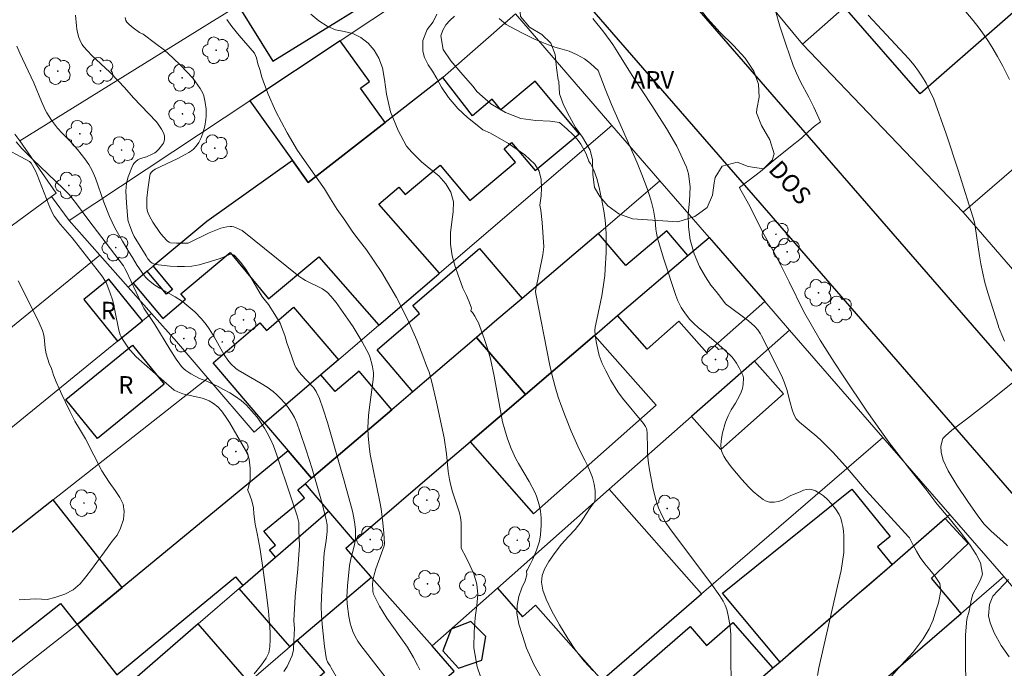
# Model space of a CAD drawing. Units: metres. Extents: x 285033 to 285549, y 1676008 to 1676573.
# Drawn here: x 285207 to 285291, y 1676248 to 1676304 of the extents above; entities that cross this region are included whole.
import ezdxf
from ezdxf.enums import TextEntityAlignment as Align

# ---------------------------------------------------------------- set-up
doc = ezdxf.new("R2010")
doc.units = ezdxf.units.M
doc.header["$MEASUREMENT"] = 0
for name, color, linetype, lineweight, true_color in [('Arvores_Isoladas', 7, 'Continuous', 18, 0x00ff33), ('Curvas_Intermediarias', 7, 'Continuous', 9, 0x783c14), ('Curvas_Mestras', 7, 'Continuous', 20, 0x783c14), ('Topon_Vegetacao', 7, 'Continuous', 9, 0x00ff33), ('Vegetacao', 7, 'Orla8', 9, 0x00ff33)]:
    doc.layers.add(name, color=color, linetype=linetype, lineweight=lineweight, true_color=true_color)
for name, color, linetype, lineweight in [('Edificacoes', 7, 'Continuous', 30), ('Muro_Grade', 8, 'Continuous', 20), ('Pavimentacao_Asfaltica_Mfio', 10, 'Continuous', 30), ('Topon_de_Vias', 7, 'Continuous', 9), ('Topon_Fundacao_Const_Ruinas', 7, 'Continuous', 9)]:
    doc.layers.add(name, color=color, linetype=linetype, lineweight=lineweight)
doc.styles.add('Arial', font='arial.ttf', dxfattribs={"height": 1.5})
doc.styles.get("Standard").update_dxf_attribs({"font": 'arial.ttf'})
doc.linetypes.add('Orla8', pattern='A,6,-0.5,["V",Standard,S=1,R=0,X=-0.5,Y=-1],-0.5,6,-0.5,["V",Standard,S=1,R=0,X=-0.5,Y=-1],-0.5', length=14)

# ---------------------------------------------------------------- blocks, each defined once
blk = doc.blocks.new('Arvore')
at = {"layer": 'Arvores_Isoladas'}
blk.add_lwpolyline([(-0.718, 0.493, 0.872324), (-0.722, -0.551, 0.862983), (0.284, -0.827, 0.900105), (0.89, 0.029, 0.863155), (0.262, 0.861, 0.882486)], format="xyb", close=True, dxfattribs=at)
blk.add_circle((0, 0), 0.0286, dxfattribs=at)

msp = doc.modelspace()

# ---------------------------------------------------------------- linework, layer by layer
at = {"layer": 'Curvas_Intermediarias', "flags": 128}
for points, elevation in [([(285291.669, 1676298.943), (285291.105, 1676300.076), (285290.645, 1676300.914), (285290.155, 1676301.735), (285289.826, 1676302.263), (285289.509, 1676302.726), (285289.068, 1676303.335), (285288.555, 1676303.993), (285283.968, 1676309.415)], 74), ([(285240.263, 1676244.873), (285236.008, 1676250.366), (285235.757, 1676250.747), (285235.535, 1676251.15), (285235.332, 1676251.564), (285235.172, 1676251.992), (285235.096, 1676252.275), (285234.981, 1676252.855), (285234.845, 1676253.93), (285234.821, 1676254.519), (285234.86, 1676255.478), (285235.04, 1676257.224), (285235.157, 1676257.803), (285235.445, 1676258.894), (285235.496, 1676259.17), (285235.543, 1676259.611), (285235.549, 1676260.28), (285235.505, 1676260.777), (285235.419, 1676261.329), (285235.301, 1676261.877), (285234.587, 1676264.491), (285233.143, 1676269.498), (285232.787, 1676270.656), (285232.457, 1676271.555), (285232.18, 1676272.151), (285231.956, 1676272.491), (285230.882, 1676273.627), (285230.629, 1676273.927), (285230.455, 1676274.186), (285230.358, 1676274.404), (285229.889, 1676275.704), (285229.673, 1676276.338), (285229.487, 1676276.95), (285229.215, 1676277.72), (285229.079, 1676278.017), (285228.641, 1676278.766), (285228.075, 1676279.622), (285227.588, 1676280.24), (285227.361, 1676280.56), (285226.551, 1676281.994), (285226.141, 1676282.661), (285225.697, 1676283.243), (285225.207, 1676283.788), (285225.135, 1676283.846), (285224.943, 1676283.93), (285224.825, 1676283.931), (285223.945, 1676283.578), (285223.114, 1676283.301), (285222.144, 1676283.035), (285221.831, 1676282.968), (285221.516, 1676282.922), (285220.88, 1676282.883), (285220.243, 1676282.889), (285219.662, 1676282.926), (285218.389, 1676283.056), (285218.109, 1676283.181), (285217.971, 1676283.271), (285217.746, 1676283.556), (285217.587, 1676283.793), (285216.564, 1676285.446), (285216.405, 1676285.779), (285216.177, 1676286.374), (285216.042, 1676286.776), (285216.013, 1676286.925), (285215.9, 1676288.359), (285215.857, 1676289.349), (285215.864, 1676289.699), (285215.912, 1676290.041), (285216.06, 1676290.59), (285216.15, 1676290.863), (285216.361, 1676291.392), (285216.484, 1676291.643), (285216.542, 1676291.735), (285216.699, 1676291.897), (285216.886, 1676292.03), (285217.104, 1676292.143), (285217.632, 1676292.3), (285218.115, 1676292.51), (285218.337, 1676292.641), (285218.438, 1676292.719), (285218.673, 1676292.949), (285218.981, 1676293.342), (285219.068, 1676293.479), (285219.13, 1676293.626), (285219.162, 1676293.787), (285219.17, 1676293.949), (285219.156, 1676294.106), (285219.117, 1676294.262), (285219.057, 1676294.41), (285218.911, 1676294.671), (285218.57, 1676295.17), (285218.449, 1676295.315), (285216.511, 1676297.371), (285215.733, 1676298.239), (285215.212, 1676298.792), (285214.473, 1676299.546), (285212.924, 1676301), (285212.556, 1676301.376), (285212.213, 1676301.77), (285212.09, 1676301.942), (285211.987, 1676302.13), (285211.826, 1676302.534), (285211.711, 1676302.951), (285211.654, 1676303.247), (285211.615, 1676303.547), (285211.541, 1676304.46)], 64), ([(285231.712, 1676304.547), (285232.417, 1676303.976), (285233.121, 1676303.508), (285233.84, 1676303.203), (285234.575, 1676303.045), (285235.324, 1676302.872), (285236.002, 1676302.533), (285236.635, 1676302.061), (285237.147, 1676301.457), (285237.561, 1676300.772), (285237.859, 1676299.928), (285238.043, 1676298.93), (285238.217, 1676297.684), (285238.559, 1676296.148), (285239.203, 1676294.56), (285239.934, 1676293.204), (285240.374, 1676292.7), (285241.214, 1676291.863), (285242.028, 1676291.215), (285242.698, 1676290.655), (285243.293, 1676289.985), (285243.73, 1676289.255), (285243.956, 1676288.423), (285243.948, 1676287.575), (285243.813, 1676286.713), (285243.711, 1676285.766), (285243.696, 1676284.8), (285243.861, 1676283.798), (285244.102, 1676282.884), (285244.37, 1676282.144), (285244.596, 1676281.503), (285244.773, 1676281.02), (285245.093, 1676280.383), (285245.311, 1676279.852), (285245.518, 1676279.296), (285245.446, 1676279.081), (285245.585, 1676278.926), (285245.803, 1676278.622), (285246.007, 1676278.26), (285246.104, 1676278.048), (285246.609, 1676276.703), (285246.915, 1676275.752), (285247.138, 1676274.951), (285247.465, 1676273.488), (285248.18, 1676269.556), (285248.357, 1676268.865), (285248.593, 1676268.085), (285248.907, 1676267.271), (285249.312, 1676266.393), (285249.546, 1676265.97), (285250.452, 1676264.442), (285250.941, 1676263.525), (285251.095, 1676263.164), (285251.317, 1676262.432), (285251.426, 1676261.878), (285251.479, 1676261.33), (285251.478, 1676260.688), (285251.427, 1676259.861), (285251.339, 1676259.32), (285251.271, 1676259.056), (285251.093, 1676258.534), (285250.768, 1676257.772), (285250.545, 1676257.302), (285250.298, 1676256.842), (285250.23, 1676256.73), (285250.265, 1676256.422), (285250.103, 1676255.917), (285249.813, 1676255.309), (285249.576, 1676254.568), (285249.425, 1676253.787), (285249.387, 1676253.138), (285249.557, 1676252.206), (285249.895, 1676251.211), (285250.238, 1676250.139), (285250.867, 1676248.721), (285251.745, 1676247.17)], 67), ([(285242.533, 1676304.527), (285242.226, 1676303.866), (285241.702, 1676303.213), (285241.328, 1676302.279), (285241.333, 1676301.348), (285241.483, 1676300.808), (285241.783, 1676300.179), (285242.151, 1676299.646), (285242.529, 1676299.013), (285242.923, 1676298.269), (285243.539, 1676297.381), (285244.342, 1676296.44), (285245.172, 1676295.666), (285245.995, 1676295.017), (285246.48, 1676294.613), (285247.145, 1676294.335), (285248.691, 1676293.448), (285250.089, 1676292.461), (285250.956, 1676291.672), (285251.317, 1676291.073), (285251.481, 1676290.348), (285251.513, 1676289.627), (285251.478, 1676288.936), (285251.367, 1676288.149), (285251.454, 1676287.73), (285251.575, 1676286.672), (285251.703, 1676284.579), (285251.638, 1676283.888), (285251.02, 1676280.953), (285251.005, 1676280.741), (285251.024, 1676280.552), (285252.2, 1676274.532), (285252.402, 1676273.646), (285252.686, 1676272.548), (285252.95, 1676271.681), (285253.249, 1676270.824), (285253.57, 1676269.974), (285254.062, 1676268.766), (285254.733, 1676267.204), (285255.234, 1676266.258), (285255.432, 1676265.854), (285255.725, 1676265.21), (285255.889, 1676264.771), (285256.037, 1676264.209), (285256.119, 1676263.635), (285256.132, 1676263.045), (285256.102, 1676262.728), (285255.687, 1676262.168), (285255.322, 1676261.611), (285254.911, 1676260.981), (285254.407, 1676260.325), (285253.827, 1676259.72), (285253.243, 1676259.06), (285252.678, 1676258.331), (285252.158, 1676257.571), (285251.781, 1676256.923), (285251.563, 1676256.37), (285251.521, 1676255.806), (285251.63, 1676255.125), (285251.913, 1676254.332), (285252.406, 1676253.319), (285253.073, 1676252.137), (285253.777, 1676250.961), (285254.44, 1676249.959), (285255.182, 1676249.02), (285255.916, 1676248.213)], 68), ([(285244.043, 1676304.374), (285243.636, 1676303.998), (285243.296, 1676303.615), (285243.043, 1676303.168), (285242.877, 1676302.673), (285243.085, 1676301.498), (285243.727, 1676300.532), (285244.759, 1676299.335), (285245.638, 1676298.328), (285245.972, 1676297.902), (285247.178, 1676296.832), (285248.419, 1676296.097), (285249.75, 1676295.584), (285251.018, 1676295.422), (285252.245, 1676295.36), (285253.046, 1676295.229), (285253.722, 1676294.68), (285254.199, 1676294.21), (285254.579, 1676293.821), (285254.898, 1676293.395), (285255.329, 1676292.6), (285255.557, 1676292.004), (285255.563, 1676291.922), (285255.579, 1676291.905), (285255.717, 1676291.713), (285255.834, 1676291.508), (285255.995, 1676291.156), (285256.263, 1676290.424), (285256.361, 1676290.109), (285256.501, 1676289.515), (285256.725, 1676288.416), (285256.861, 1676287.665), (285256.974, 1676286.869), (285257.04, 1676286.23), (285257.071, 1676285.588), (285257.078, 1676284.784), (285257.061, 1676284.073), (285256.99, 1676282.656), (285256.946, 1676282.111), (285256.843, 1676281.299), (285256.701, 1676280.355), (285256.255, 1676278.351), (285256.125, 1676277.679), (285256.099, 1676277.408), (285256.127, 1676276.995), (285256.207, 1676276.438), (285256.376, 1676275.61), (285256.473, 1676275.252), (285256.731, 1676274.553), (285257.024, 1676273.928), (285257.458, 1676273.116), (285258.051, 1676272.135), (285258.454, 1676271.578), (285260.259, 1676269.408), (285260.44, 1676269.144), (285260.514, 1676268.984), (285260.548, 1676268.841), (285260.569, 1676268.619), (285260.597, 1676267.252), (285260.621, 1676266.786), (285260.704, 1676266.015), (285260.79, 1676265.438), (285261.109, 1676263.787), (285261.315, 1676262.903), (285261.402, 1676262.611), (285261.556, 1676262.18), (285261.868, 1676261.484), (285262.163, 1676260.949), (285262.584, 1676260.312), (285266.041, 1676255.707), (285266.82, 1676254.62), (285267.102, 1676254.171), (285267.279, 1676253.817), (285267.413, 1676253.447), (285267.533, 1676252.934), (285267.694, 1676251.981), (285267.763, 1676251.28), (285267.769, 1676249.173), (285267.798, 1676247.267)], 69), ([(285287.921, 1676247.586), (285287.891, 1676248.539), (285287.888, 1676249.791), (285287.907, 1676251.278), (285288.005, 1676252.63), (285288.209, 1676253.324), (285288.371, 1676254.229), (285288.525, 1676254.772), (285288.91, 1676255.458), (285289.177, 1676255.994), (285289.35, 1676256.496), (285289.177, 1676257.456), (285288.82, 1676258.176), (285288.286, 1676258.981), (285287.556, 1676259.977), (285286.618, 1676261.147), (285285.764, 1676262.14), (285285.365, 1676262.627), (285284.496, 1676263.768), (285283.088, 1676265.532), (285281.308, 1676267.817), (285279.423, 1676270.478), (285277.463, 1676273.405), (285276.627, 1676274.682), (285275.434, 1676276.561), (285274.008, 1676279.052), (285272.767, 1676281.57), (285272.029, 1676283.054), (285271.378, 1676284.291), (285270.626, 1676285.612), (285270.009, 1676286.779), (285269.568, 1676287.705), (285269.286, 1676288.27), (285268.865, 1676288.971), (285268.541, 1676289.569), (285268.492, 1676289.661), (285269.321, 1676290.304), (285270.3, 1676291.043), (285271.572, 1676292.085), (285272.868, 1676293.149), (285273.835, 1676293.899), (285274.415, 1676294.482), (285274.92, 1676294.903), (285275.467, 1676295.3), (285274.872, 1676296.558), (285274.447, 1676297.401), (285273.739, 1676298.732), (285273.393, 1676299.478), (285273.123, 1676300.146), (285272.494, 1676301.95), (285271.966, 1676303.521), (285271.59, 1676304.822)], 72), ([(285279.557, 1676304.443), (285280.705, 1676303.188), (285283.044, 1676300.705), (285283.495, 1676300.148), (285283.862, 1676299.657), (285284.203, 1676299.144), (285284.516, 1676298.615), (285284.794, 1676298.069), (285285.169, 1676297.229), (285286.226, 1676294.257), (285287.279, 1676291.151), (285288.673, 1676286.677), (285288.738, 1676286.323), (285289.086, 1676283.788), (285289.203, 1676283.104), (285289.345, 1676282.424), (285289.567, 1676281.525), (285289.816, 1676280.632), (285290.722, 1676277.766), (285290.739, 1676277.694), (285291.013, 1676277.019), (285291.25, 1676276.476)], 73), ([(285246.602, 1676246.8), (285245.988, 1676248.528), (285245.721, 1676250.175), (285245.736, 1676251.546), (285245.834, 1676252.74), (285245.97, 1676253.786), (285246.064, 1676254.733), (285245.966, 1676255.632), (285245.721, 1676256.506), (285245.367, 1676257.264), (285245.039, 1676257.924), (285244.625, 1676258.712), (285244.635, 1676259.516), (285244.609, 1676260.926), (285244.564, 1676261.358), (285244.474, 1676261.744), (285243.88, 1676263.562), (285243.727, 1676264.107), (285243.613, 1676264.609), (285243.51, 1676265.288), (285243.374, 1676266.822), (285243.175, 1676268.176), (285242.504, 1676271.249), (285242.134, 1676272.846), (285241.886, 1676273.812), (285241.649, 1676274.369), (285241.344, 1676275.227), (285240.828, 1676276.55), (285240.052, 1676278.311), (285239.081, 1676280.227), (285237.812, 1676282.367), (285236.497, 1676284.301), (285235.597, 1676285.476), (285235.281, 1676285.911), (285234.637, 1676286.851), (285233.978, 1676287.768), (285233.42, 1676288.689), (285232.893, 1676289.544), (285232.279, 1676290.446), (285231.519, 1676291.485), (285230.581, 1676292.83), (285229.677, 1676294.355), (285228.724, 1676296.193), (285228.054, 1676297.674), (285227.734, 1676298.511), (285227.508, 1676299.144), (285227.331, 1676299.782), (285227.18, 1676300.261), (285227.056, 1676300.78), (285226.895, 1676301.179), (285225.56, 1676302.72), (285224.945, 1676303.466), (285224.511, 1676304.089)], 66), ([(285281.554, 1676247.734), (285282.369, 1676248.689), (285283.402, 1676249.793), (285284.265, 1676250.937), (285284.786, 1676251.796), (285285.128, 1676252.562), (285285.362, 1676253.332), (285285.577, 1676254.039), (285285.788, 1676255.069), (285285.682, 1676255.683), (285285.226, 1676256.383), (285284.833, 1676256.864), (285284.422, 1676257.363), (285284.022, 1676257.926), (285283.682, 1676258.452), (285283.396, 1676258.962), (285283.082, 1676259.595), (285283.006, 1676259.686), (285279.385, 1676263.652), (285277.587, 1676265.754), (285276.517, 1676266.955), (285275.529, 1676267.932), (285275.131, 1676268.285), (285273.646, 1676269.535), (285273.376, 1676269.813), (285273.232, 1676270.058), (285273.062, 1676270.506), (285272.783, 1676271.425), (285272.59, 1676272.239), (285272.357, 1676272.903), (285272.182, 1676273.339), (285271.544, 1676274.676), (285270.4, 1676276.939), (285270.303, 1676277.112), (285270.082, 1676277.441), (285269.811, 1676277.73), (285269.287, 1676278.218), (285267.318, 1676279.668), (285266.912, 1676280.238), (285266.499, 1676280.742), (285266.056, 1676281.297), (285265.576, 1676281.993), (285265.081, 1676282.889), (285264.613, 1676283.98), (285264.273, 1676285.182), (285264.12, 1676286.287), (285264.107, 1676287.366), (285264.219, 1676288.486), (285264.27, 1676289.716), (285264.137, 1676290.847), (285263.961, 1676291.398), (285263.125, 1676293.208), (285262.248, 1676294.717), (285260.979, 1676296.686), (285259.43, 1676299.059), (285258.06, 1676301.246), (285257.648, 1676301.935), (285256.874, 1676303.001), (285255.932, 1676304.174)], 71), ([(285234.01, 1676247.5), (285233.455, 1676248.446), (285233.369, 1676248.623), (285233.241, 1676248.812), (285233.158, 1676248.967), (285233.073, 1676249.19), (285233.037, 1676249.344), (285232.899, 1676250.288), (285232.714, 1676251.91), (285232.639, 1676252.919), (285232.618, 1676253.761), (285232.653, 1676255.111), (285232.866, 1676258.273), (285233.04, 1676259.376), (285233.111, 1676260.144), (285233.113, 1676260.716), (285233.048, 1676261.176), (285232.631, 1676262.75), (285231.826, 1676265.524), (285231.316, 1676267.137), (285230.787, 1676268.72), (285230.508, 1676269.481), (285230.313, 1676269.914), (285230.117, 1676270.278), (285229.78, 1676270.797), (285229.523, 1676271.124), (285229.101, 1676271.587), (285228.811, 1676271.885), (285228.495, 1676272.154), (285227.988, 1676272.518), (285227.464, 1676272.859), (285225.48, 1676273.996), (285225.288, 1676274.14), (285224.852, 1676274.546), (285224.588, 1676274.842), (285224.278, 1676275.296), (285223.415, 1676276.851), (285223.008, 1676277.525), (285222.736, 1676277.909), (285222.339, 1676278.392), (285221.761, 1676278.983), (285221.095, 1676279.58), (285220.717, 1676279.885), (285220.093, 1676280.292), (285218.766, 1676281.033), (285218.339, 1676281.296), (285217.934, 1676281.585), (285217.727, 1676281.77), (285217.538, 1676281.976), (285217.363, 1676282.198), (285216.812, 1676282.973), (285216.427, 1676283.657), (285216.115, 1676284.139), (285215.564, 1676285.05), (285214.915, 1676286.21), (285214.674, 1676286.682), (285214.452, 1676287.164), (285213.969, 1676288.399), (285213.251, 1676290.477), (285212.954, 1676291.111), (285212.668, 1676291.637), (285212.335, 1676292.137), (285211.707, 1676292.924), (285211.029, 1676293.672), (285210.398, 1676294.302), (285209.976, 1676294.753), (285209.473, 1676295.448), (285209.075, 1676296.065), (285208.956, 1676296.281), (285208.615, 1676297.049), (285207.952, 1676298.64), (285206.76, 1676301.191), (285206.507, 1676301.787)], 63), ([(285206.449, 1676293.575), (285206.919, 1676293.019), (285207.854, 1676292.064), (285210.465, 1676289.59), (285210.984, 1676289.066), (285211.616, 1676288.249), (285212.667, 1676286.82), (285215.636, 1676282.93), (285215.77, 1676282.723), (285215.884, 1676282.503), (285217.166, 1676279.761), (285217.403, 1676279.297), (285218.322, 1676277.909), (285219.618, 1676275.799), (285220.17, 1676274.939), (285220.47, 1676274.504), (285220.635, 1676274.303), (285220.815, 1676274.118), (285221.005, 1676273.959), (285221.429, 1676273.686), (285222.18, 1676273.286), (285222.72, 1676273.085), (285223.781, 1676272.583), (285224.241, 1676272.341), (285224.76, 1676272.043), (285225.269, 1676271.726), (285225.749, 1676271.375), (285225.974, 1676271.181), (285226.191, 1676270.976), (285226.604, 1676270.541), (285227.104, 1676269.965), (285227.296, 1676269.698), (285227.734, 1676269.021), (285227.971, 1676268.622), (285228.253, 1676268.071), (285228.504, 1676267.504), (285228.785, 1676266.778), (285230.019, 1676263.128), (285230.547, 1676261.499), (285230.681, 1676260.905), (285230.698, 1676260.622), (285230.697, 1676260.207), (285230.743, 1676258.966), (285230.596, 1676256.948), (285230.38, 1676254.564), (285230.255, 1676252.486), (285230.307, 1676251.834), (285230.259, 1676250.806), (285230.246, 1676250), (285230.125, 1676249.505), (285229.679, 1676248.576), (285229.392, 1676248.142)], 62), ([(285205.289, 1676293.129), (285207.221, 1676292.108), (285207.588, 1676291.882), (285207.713, 1676291.758), (285208.082, 1676291.105), (285208.247, 1676290.764), (285209.232, 1676288.184), (285209.534, 1676287.505), (285209.703, 1676287.193), (285210.246, 1676286.501), (285211.234, 1676285.332), (285212.685, 1676283.504), (285213.786, 1676282.07), (285214.152, 1676281.499), (285214.485, 1676280.68), (285214.723, 1676279.936), (285214.914, 1676279.103), (285215.249, 1676277.423), (285215.358, 1676277.032), (285215.438, 1676276.848), (285215.607, 1676276.553), (285216.079, 1676275.876), (285216.443, 1676275.45), (285216.736, 1676275.147), (285218.879, 1676273.248), (285220.007, 1676272.272), (285220.32, 1676272.117), (285220.73, 1676271.968), (285222.383, 1676271.587), (285222.801, 1676271.456), (285222.997, 1676271.366), (285223.383, 1676271.129), (285223.741, 1676270.839), (285224.045, 1676270.503), (285224.397, 1676270.007), (285224.73, 1676269.493), (285226.125, 1676267.136), (285226.352, 1676266.631), (285226.426, 1676266.366), (285226.508, 1676265.585), (285226.525, 1676264.801), (285226.512, 1676264.633), (285226.455, 1676264.299), (285226.326, 1676263.743), (285226.294, 1676263.75), (285226.474, 1676263.262), (285226.653, 1676262.774), (285226.799, 1676262.177), (285226.828, 1676261.66), (285226.935, 1676260.786), (285227.107, 1676259.968), (285227.371, 1676258.606), (285227.649, 1676256.636), (285227.916, 1676254.701), (285228.086, 1676253.305), (285228.189, 1676252.292), (285228.24, 1676251.512), (285228.239, 1676250.875), (285228.208, 1676250.26), (285228.116, 1676249.742), (285227.901, 1676249.289), (285227.482, 1676248.701), (285226.863, 1676247.945)], 61), ([(285291.946, 1676272.943), (285290.94, 1676272.09), (285289.536, 1676270.978), (285287.992, 1676269.795), (285286.731, 1676268.846), (285286.196, 1676268.351), (285285.959, 1676268.126), (285285.793, 1676267.461), (285285.808, 1676266.929), (285285.985, 1676266.276), (285286.421, 1676265.353), (285287.147, 1676264.109), (285288.088, 1676262.707), (285288.965, 1676261.485), (285289.507, 1676260.776), (285290.071, 1676260.208), (285290.628, 1676259.706), (285291.11, 1676259.278), (285291.498, 1676258.927)], 73), ([(285291.599, 1676256.036), (285291.222, 1676255.637), (285290.665, 1676255.069), (285290.251, 1676254.596), (285289.949, 1676253.872), (285289.87, 1676252.916), (285290.001, 1676252.299), (285290.359, 1676251.461), (285290.968, 1676250.361), (285291.646, 1676249.379)], 73)]:
    msp.add_lwpolyline(points, dxfattribs=dict(at, elevation=elevation))
at = {"layer": 'Curvas_Mestras', "flags": 128}
for points, elevation in [([(285215.791, 1676304.253), (285215.857, 1676304.003), (285215.935, 1676303.85), (285215.987, 1676303.785), (285216.14, 1676303.636), (285216.477, 1676303.36), (285217.011, 1676302.975), (285217.322, 1676302.817), (285218.399, 1676302.027), (285219.155, 1676301.447), (285219.878, 1676300.803), (285220.579, 1676300.135), (285221.591, 1676299.031), (285221.839, 1676298.718), (285222.233, 1676298.149), (285222.45, 1676297.747), (285222.529, 1676297.537), (285222.667, 1676296.971), (285222.739, 1676296.383), (285222.745, 1676295.797), (285222.72, 1676295.503), (285222.615, 1676294.912), (285222.455, 1676294.332), (285222.289, 1676293.875), (285222.111, 1676293.532), (285221.893, 1676293.216), (285221.653, 1676292.954), (285221.524, 1676292.846), (285221.241, 1676292.653), (285220.944, 1676292.484), (285220.258, 1676292.134), (285218.367, 1676291.243), (285218.16, 1676291.092), (285218.054, 1676290.982), (285217.944, 1676290.834), (285217.904, 1676290.69), (285217.743, 1676289.502), (285217.661, 1676288.734), (285217.638, 1676288.351), (285217.654, 1676287.894), (285217.715, 1676287.598), (285217.766, 1676287.458), (285217.887, 1676287.196), (285218.172, 1676286.686), (285218.77, 1676285.793), (285219.015, 1676285.487), (285219.415, 1676285.061), (285219.556, 1676284.961), (285219.666, 1676284.921), (285220.198, 1676284.878), (285221.199, 1676284.877), (285223.007, 1676285.787), (285223.999, 1676286.161), (285224.527, 1676286.297), (285224.789, 1676286.327), (285224.956, 1676286.318), (285225.122, 1676286.28), (285225.819, 1676285.988), (285230.688, 1676282.056), (285231.038, 1676281.821), (285231.268, 1676281.69), (285232.712, 1676280.979), (285233.155, 1676280.64), (285233.451, 1676280.346), (285233.893, 1676279.786), (285235.109, 1676278.081), (285235.35, 1676277.711), (285236.13, 1676276.428), (285236.539, 1676275.682), (285236.718, 1676275.299), (285236.814, 1676275.055), (285236.967, 1676274.546), (285237.022, 1676274.285), (285237.089, 1676273.763), (285237.095, 1676273.493), (285237.052, 1676272.949), (285236.746, 1676270.819), (285236.671, 1676270.112), (285236.616, 1676269.052), (285236.635, 1676268.346), (285236.721, 1676267.466), (285236.824, 1676266.763), (285237.64, 1676262.688), (285237.748, 1676262.091), (285237.908, 1676260.891), (285237.984, 1676259.999), (285238.038, 1676259.106), (285238.001, 1676258.926), (285237.305, 1676256.954), (285237.155, 1676256.441), (285237.078, 1676256.094), (285237.023, 1676255.617), (285237.032, 1676255.16), (285237.051, 1676255.012), (285237.113, 1676254.767), (285237.26, 1676254.412), (285237.622, 1676253.727), (285238.253, 1676252.697), (285238.665, 1676252.095), (285239.599, 1676250.822), (285240.007, 1676250.218), (285240.531, 1676249.342), (285240.874, 1676248.686), (285241.068, 1676248.267)], 65), ([(285247.886, 1676304.165), (285248.469, 1676303.657), (285249.236, 1676303.241), (285250.048, 1676302.825), (285250.86, 1676302.432), (285251.552, 1676302.127), (285252.116, 1676301.897), (285252.657, 1676301.718), (285253.274, 1676301.539), (285253.902, 1676301.349), (285254.583, 1676301.056), (285255.203, 1676300.718), (285255.733, 1676300.314), (285256.364, 1676299.707), (285256.978, 1676298.116), (285257.521, 1676296.798), (285259.728, 1676291.794), (285260.136, 1676290.769), (285260.571, 1676289.57), (285260.772, 1676288.989), (285260.953, 1676288.404), (285261.117, 1676287.727), (285261.267, 1676286.851), (285261.332, 1676286.084), (285261.378, 1676285.746), (285261.463, 1676285.305), (285261.541, 1676285.016), (285262.012, 1676283.521), (285263.043, 1676280.389), (285263.227, 1676279.946), (285263.511, 1676279.375), (285263.675, 1676279.102), (285263.949, 1676278.707), (285264.251, 1676278.335), (285264.58, 1676277.988), (285264.957, 1676277.644), (285265.707, 1676277.049), (285266.539, 1676276.346), (285267.229, 1676275.72), (285267.862, 1676275.096), (285268.046, 1676274.883), (285268.247, 1676274.583), (285268.466, 1676274.197), (285268.786, 1676273.55), (285268.839, 1676273.331), (285268.806, 1676272.765), (285268.753, 1676272.428), (285268.656, 1676272.102), (285268.513, 1676271.785), (285268.346, 1676271.476), (285268.173, 1676271.17), (285267.789, 1676270.574), (285267.536, 1676270.07), (285267.318, 1676269.53), (285267.053, 1676268.624), (285266.953, 1676268.135), (285266.922, 1676267.89), (285266.91, 1676267.565), (285266.939, 1676267.237), (285266.971, 1676267.077), (285267.015, 1676266.923), (285267.151, 1676266.622), (285267.333, 1676266.335), (285267.795, 1676265.709), (285268.705, 1676264.621), (285269.308, 1676263.953), (285269.688, 1676263.57), (285270.17, 1676263.165), (285270.532, 1676262.897), (285270.722, 1676262.789), (285270.917, 1676262.711), (285271.093, 1676262.672), (285271.279, 1676262.658), (285271.471, 1676262.664), (285271.853, 1676262.723), (285272.204, 1676262.829), (285272.847, 1676263.199), (285273.758, 1676263.591), (285274.01, 1676263.679), (285274.26, 1676263.741), (285274.508, 1676263.768), (285274.682, 1676263.754), (285274.857, 1676263.707), (285275.031, 1676263.635), (285275.365, 1676263.445), (285275.704, 1676263.204), (285276.053, 1676262.891), (285276.376, 1676262.547), (285276.756, 1676262.083), (285277.047, 1676261.615), (285277.192, 1676261.283), (285277.295, 1676260.932), (285277.368, 1676260.57), (285277.423, 1676260.184), (285277.452, 1676259.77), (285277.47, 1676258.619), (285277.452, 1676258.357), (285277.357, 1676257.572), (285277.22, 1676256.793), (285276.924, 1676255.457), (285275.308, 1676248.46), (285275.204, 1676247.798)], 70), ([(285206.687, 1676254.288), (285208.135, 1676254.356), (285209.084, 1676254.309), (285209.75, 1676254.491), (285210.605, 1676254.755), (285211.328, 1676255.129), (285211.92, 1676255.649), (285212.414, 1676256.244), (285212.894, 1676256.884), (285213.358, 1676257.502), (285213.795, 1676258.078), (285214.256, 1676258.708), (285214.682, 1676259.31), (285215.097, 1676259.834), (285215.388, 1676260.423), (285215.638, 1676261.172), (285215.7, 1676261.855), (285215.607, 1676262.481), (285215.334, 1676263.056), (285214.94, 1676263.66), (285214.418, 1676264.37), (285213.792, 1676265.343), (285213.095, 1676266.694), (285212.39, 1676268.106), (285211.869, 1676268.944), (285211.483, 1676269.608), (285211.033, 1676270.464), (285210.658, 1676271.245), (285210.359, 1676271.906), (285210.13, 1676272.428), (285209.864, 1676272.987), (285209.651, 1676273.554), (285209.455, 1676274.122), (285209.275, 1676274.57), (285209.022, 1676275.387), (285208.937, 1676275.864), (285208.832, 1676276.835), (285208.78, 1676277.112), (285208.699, 1676277.381), (285208.406, 1676278.045), (285207.757, 1676279.398), (285206.612, 1676281.659)], 60)]:
    msp.add_lwpolyline(points, dxfattribs=dict(at, elevation=elevation))
at = {"layer": 'Edificacoes', "flags": 128}
for points in [[(285309.966, 1676325.126), (285314.706, 1676320.447), (285314.902, 1676320.254), (285320.346, 1676315.683), (285313.706, 1676309.961), (285307.739, 1676304.817), (285304.885, 1676302.357), (285298.15, 1676310.071), (285283.996, 1676297.714), (285277.524, 1676305.128), (285277.676, 1676305.26), (285277.807, 1676305.375), (285287.283, 1676313.648), (285290.619, 1676316.56), (285292.84, 1676314.016), (285302.843, 1676322.749), (285300.596, 1676325.324), (285305.316, 1676329.715), (285307.721, 1676327.342)], [(285237.01, 1676312.431), (285225.487, 1676305.284), (285228.458, 1676300.494), (285240.498, 1676307.962), (285237.527, 1676312.752)], [(285238.096, 1676295.237), (285235.97, 1676298.182), (285236.757, 1676298.75), (285234.226, 1676302.254), (285226.485, 1676297.114), (285230.145, 1676291.986), (285231.502, 1676290.085)], [(285242.698, 1676282.254), (285242.755, 1676282.304), (285237.548, 1676288.224), (285239.286, 1676289.68), (285239.806, 1676289.059), (285242.819, 1676291.582), (285245.352, 1676288.558), (285249.272, 1676291.841), (285248.306, 1676292.993), (285248.95, 1676293.532), (285250.975, 1676291.114), (285254.75, 1676294.276), (285250.962, 1676298.798), (285248.026, 1676296.339), (285247.277, 1676297.233), (285245.594, 1676295.824), (285243.037, 1676299.097), (285238.096, 1676295.237), (285231.502, 1676290.085), (285230.145, 1676291.986), (285222.795, 1676286.746), (285218.198, 1676282.9), (285219.851, 1676280.925), (285219.339, 1676280.497), (285217.687, 1676282.472), (285216.473, 1676281.457), (285219.008, 1676278.426), (285220.972, 1676280.069), (285220.578, 1676280.54), (285224.809, 1676284.079), (285228.081, 1676280.122), (285232.413, 1676283.704), (285237.56, 1676277.852)], [(285256.058, 1676276.97), (285258.05, 1676278.675), (285264.073, 1676283.829), (285262.261, 1676285.951), (285258.759, 1676282.96), (285256.395, 1676285.728), (285249.854, 1676280.141), (285247.496, 1676278.128), (285245.944, 1676276.802), (285250.131, 1676271.898)], [(285264.073, 1676283.829), (285265.888, 1676285.382), (285266.295, 1676284.913), (285270.676, 1676279.872), (285265.697, 1676275.473), (285263.293, 1676278.195), (285260.587, 1676275.804), (285258.05, 1676278.675)], [(285247.496, 1676278.128), (285245.944, 1676276.802), (285240.477, 1676272.133), (285237.409, 1676275.727), (285241.052, 1676278.838), (285240.463, 1676279.528), (285246.196, 1676284.424), (285249.854, 1676280.141)], [(285217.281, 1676278.233), (285214.387, 1676281.785), (285212.249, 1676280.042), (285215.143, 1676276.491)], [(285234.086, 1676274.875), (285232.585, 1676273.589), (285227.752, 1676269.447), (285223.331, 1676274.607), (285227.345, 1676278.047), (285227.905, 1676277.393), (285230.224, 1676279.381)], [(285245.382, 1676267.834), (285250.131, 1676271.898), (285245.944, 1676276.802), (285240.477, 1676272.133), (285238.677, 1676270.596), (285231.792, 1676264.716), (285231.231, 1676264.237), (285233.235, 1676261.895), (285235.436, 1676259.322), (285243.319, 1676266.068)], [(285250.131, 1676271.898), (285245.382, 1676267.834), (285250.825, 1676261.672), (285261.354, 1676270.974), (285256.058, 1676276.97)], [(285216.424, 1676276.121), (285219.141, 1676272.787), (285213.42, 1676268.125), (285210.703, 1676271.459)], [(285264.397, 1676270.011), (285266.891, 1676267.188), (285272.285, 1676271.953), (285269.791, 1676274.776)], [(285238.677, 1676270.596), (285235.863, 1676273.892), (285233.818, 1676272.146), (285232.585, 1676273.589), (285227.752, 1676269.447), (285229.772, 1676267.081), (285231.792, 1676264.716)], [(285211.667, 1676252.17), (285215.064, 1676247.858), (285225.265, 1676256.259), (285225.875, 1676255.517), (285228.685, 1676257.952), (285228.182, 1676258.563), (285228.688, 1676258.98), (285227.698, 1676260.182), (285231.165, 1676263.038), (285230.603, 1676263.72), (285231.231, 1676264.237), (285231.792, 1676264.716), (285229.772, 1676267.081), (285215.519, 1676255.342)], [(285247.73, 1676255.287), (285249.895, 1676252.836), (285251.007, 1676253.818), (285256.689, 1676247.386), (285265.255, 1676254.79), (285257.327, 1676263.765)], [(285279.456, 1676255.437), (285278.616, 1676254.707), (285271.982, 1676248.941), (285267.059, 1676254.864), (285278.153, 1676263.783), (285281.433, 1676259.703), (285280.359, 1676258.84), (285281.598, 1676257.299)], [(285204.236, 1676258.628), (285203.585, 1676258.116), (285204.255, 1676257.265), (285201.596, 1676255.17), (285205.491, 1676250.226), (285210.247, 1676253.973), (285211.667, 1676252.17), (285215.519, 1676255.342), (285209.601, 1676262.855)], [(285236.855, 1676256.297), (285236.931, 1676256.211), (285230.56, 1676250.78), (285230.532, 1676250.813), (285229.908, 1676250.272), (285225.583, 1676255.264), (285225.875, 1676255.517), (285228.685, 1676257.952), (285233.235, 1676261.895), (285235.436, 1676259.322), (285234.732, 1676258.7)], [(285287.525, 1676253.12), (285284.973, 1676256.153), (285288.114, 1676259.105), (285286.157, 1676261.261), (285281.598, 1676257.299), (285278.616, 1676254.707), (285272.787, 1676249.641), (285271.982, 1676248.941), (285271.365, 1676248.405), (285267.43, 1676244.985), (285270.007, 1676242.014), (285273.299, 1676244.833), (285275.297, 1676242.551)], [(285234.625, 1676240.084), (285239.673, 1676244.422), (285244.011, 1676248.15), (285242.123, 1676250.334), (285236.931, 1676256.211), (285230.56, 1676250.78), (285232.896, 1676248.04), (285227.268, 1676243.242), (285231.933, 1676237.77)], [(285208.979, 1676240.876), (285211.048, 1676238.488), (285208.562, 1676236.334), (285210.709, 1676233.856), (285226.392, 1676247.226), (285222.067, 1676252.217)], [(285246.385, 1676249.103), (285246.75, 1676251.135), (285245.439, 1676252.412), (285243.764, 1676251.779), (285243.041, 1676249.909), (285244.402, 1676248.428)], [(285267.241, 1676244.821), (285265.249, 1676243.089), (285259.169, 1676237.806), (285259.024, 1676237.679), (285255.638, 1676234.736), (285253.907, 1676236.727), (285257.33, 1676239.703), (285254.236, 1676243.264), (285264.273, 1676251.987), (285265.679, 1676250.369), (285267.946, 1676252.339), (285271.365, 1676248.405)]]:
    msp.add_lwpolyline(points, close=True, dxfattribs=at)
at = {"layer": 'Muro_Grade', "flags": 128}
for points in [[(285273.9, 1676301.964), (285277.524, 1676305.128), (285277.676, 1676305.26), (285277.807, 1676305.375), (285287.283, 1676313.648), (285290.619, 1676316.56), (285299.636, 1676324.431), (285300.596, 1676325.324), (285305.316, 1676329.715)], [(285287.711, 1676287.554), (285304.885, 1676302.357), (285307.739, 1676304.817), (285313.706, 1676309.961), (285320.346, 1676315.683)], [(285240.986, 1676314.898), (285237.527, 1676312.752), (285237.01, 1676312.431), (285225.487, 1676305.284), (285223.693, 1676304.171), (285223.614, 1676304.122), (285206.74, 1676293.655)], [(285226.485, 1676297.114), (285234.226, 1676302.254), (285245.196, 1676309.538)], [(285273.9, 1676301.964), (285269.225, 1676307.651), (285267.688, 1676309.521)], [(285230.145, 1676291.986), (285231.502, 1676290.085), (285238.096, 1676295.237), (285243.037, 1676299.097), (285249.281, 1676304.554)], [(285249.281, 1676304.554), (285257.563, 1676294.993)], [(285287.711, 1676287.554), (285273.9, 1676301.964)], [(285210.989, 1676286.824), (285226.485, 1676297.114)], [(285230.145, 1676291.986), (285226.485, 1676297.114)], [(285227.752, 1676269.447), (285232.585, 1676273.589), (285234.086, 1676274.875), (285237.56, 1676277.852), (285242.698, 1676282.254), (285242.755, 1676282.304), (285257.563, 1676294.993)], [(285257.563, 1676294.993), (285261.68, 1676290.241)], [(285206.74, 1676293.655), (285206.325, 1676294.248)], [(285206.74, 1676293.655), (285209.873, 1676289.174), (285209.474, 1676288.894)], [(285230.145, 1676291.986), (285222.795, 1676286.746), (285218.198, 1676282.9), (285217.687, 1676282.472), (285216.473, 1676281.457), (285216.056, 1676281.109)], [(285231.792, 1676264.716), (285238.677, 1676270.596), (285240.477, 1676272.133), (285245.944, 1676276.802), (285247.496, 1676278.128), (285249.854, 1676280.141), (285256.395, 1676285.728), (285261.68, 1676290.241)], [(285261.68, 1676290.241), (285265.888, 1676285.382)], [(285177.242, 1676265.307), (285180.649, 1676267.801), (285186.628, 1676272.176), (285191.469, 1676275.719), (285193.766, 1676277.4), (285195.125, 1676278.394), (285197.02, 1676279.781), (285209.474, 1676288.894)], [(285210.989, 1676286.824), (285209.474, 1676288.894)], [(285287.711, 1676287.554), (285292.137, 1676282.419), (285294.249, 1676279.968)], [(285210.989, 1676286.824), (285213.626, 1676283.849)], [(285235.436, 1676259.322), (285243.319, 1676266.068), (285245.382, 1676267.834), (285250.131, 1676271.898), (285256.058, 1676276.97), (285258.05, 1676278.675), (285264.073, 1676283.829), (285265.888, 1676285.382)], [(285265.888, 1676285.382), (285266.295, 1676284.913), (285270.676, 1676279.872), (285272.797, 1676277.431)], [(285182.654, 1676258.61), (285213.626, 1676283.849)], [(285213.626, 1676283.849), (285216.056, 1676281.109)], [(285216.056, 1676281.109), (285218.05, 1676278.86)], [(285218.05, 1676278.86), (285217.281, 1676278.233), (285215.143, 1676276.491), (285186.863, 1676253.445), (285182.654, 1676258.61)], [(285222.876, 1676273.312), (285220.195, 1676276.441), (285218.05, 1676278.86)], [(285242.123, 1676250.334), (285247.73, 1676255.287), (285257.327, 1676263.765), (285264.397, 1676270.011), (285269.791, 1676274.776), (285272.797, 1676277.431)], [(285272.797, 1676277.431), (285280.797, 1676268.225)], [(285229.772, 1676267.081), (285215.519, 1676255.342), (285211.667, 1676252.17), (285197.854, 1676241.361), (285190.844, 1676248.079), (285198.535, 1676254.137), (285203.585, 1676258.116), (285204.236, 1676258.628), (285209.601, 1676262.855), (285222.876, 1676273.312)], [(285222.876, 1676273.312), (285226.85, 1676268.674), (285227.752, 1676269.447)], [(285229.772, 1676267.081), (285227.752, 1676269.447)], [(285249.811, 1676241.44), (285256.689, 1676247.386), (285265.255, 1676254.79), (285280.797, 1676268.225)], [(285280.797, 1676268.225), (285286.551, 1676261.603)], [(285231.792, 1676264.716), (285229.772, 1676267.081)], [(285233.235, 1676261.895), (285231.231, 1676264.237), (285231.792, 1676264.716)], [(285233.235, 1676261.895), (285228.685, 1676257.952), (285225.875, 1676255.517), (285225.583, 1676255.264), (285222.067, 1676252.217), (285208.979, 1676240.876), (285203.292, 1676235.947), (285207.707, 1676231.297)], [(285235.436, 1676259.322), (285233.235, 1676261.895)], [(285286.551, 1676261.603), (285281.598, 1676257.299), (285279.456, 1676255.437), (285278.616, 1676254.707), (285271.982, 1676248.941), (285271.365, 1676248.405), (285267.241, 1676244.821), (285265.249, 1676243.089), (285259.169, 1676237.806), (285259.024, 1676237.679), (285255.638, 1676234.736)], [(285286.551, 1676261.603), (285291.178, 1676256.278)], [(285235.436, 1676259.322), (285234.732, 1676258.7), (285236.855, 1676256.297), (285236.931, 1676256.211)], [(285207.707, 1676231.297), (285210.709, 1676233.856), (285226.392, 1676247.226), (285230.56, 1676250.78), (285236.931, 1676256.211)], [(285236.931, 1676256.211), (285242.123, 1676250.334)], [(285291.178, 1676256.278), (285278.162, 1676245.027), (285260.179, 1676229.482)], [(285291.178, 1676256.278), (285300.825, 1676244.921)], [(285242.123, 1676250.334), (285244.011, 1676248.15)]]:
    msp.add_lwpolyline(points, dxfattribs=at)
at = {"layer": 'Pavimentacao_Asfaltica_Mfio', "flags": 128}
for points in [[(285209.681, 1676406.405), (285211.542, 1676399.67), (285214.032, 1676392.08), (285216.238, 1676385.61), (285218.783, 1676379.183), (285223.672, 1676367.827), (285228.758, 1676356.757), (285233.025, 1676349.017), (285240.103, 1676337.217), (285246.121, 1676328.128), (285251.76, 1676320.732), (285257.126, 1676313.987), (285275.428, 1676292.86), (285300.197, 1676264.357), (285312.959, 1676250.244)], [(285203.057, 1676404.569), (285204.964, 1676397.669), (285207.518, 1676389.884), (285209.79, 1676383.22), (285212.434, 1676376.542), (285217.396, 1676365.017), (285222.623, 1676353.642), (285227.071, 1676345.573), (285234.293, 1676333.534), (285240.522, 1676324.126), (285246.342, 1676316.491), (285251.842, 1676309.579), (285270.24, 1676288.341), (285295.057, 1676259.783), (285307.864, 1676245.62)]]:
    msp.add_lwpolyline(points, dxfattribs=at)
at = {"layer": 'Vegetacao', "flags": 128}
msp.add_lwpolyline([(285259.318, 1676286.987), (285258.163, 1676287.411), (285257.221, 1676288.096), (285256.53, 1676288.882), (285256.053, 1676289.655), (285255.928, 1676290.777), (285255.877, 1676292.024), (285255.689, 1676292.859), (285255.036, 1676293.981), (285254.446, 1676294.816), (285253.918, 1676295.764), (285253.391, 1676296.761), (285253.065, 1676297.709), (285253.002, 1676298.769), (285252.951, 1676298.893), (285252.813, 1676299.928), (285252.7, 1676301.088), (285252.311, 1676302.048), (285251.533, 1676302.796), (285250.478, 1676303.419), (285249.724, 1676304.342), (285249.636, 1676305.451), (285249.975, 1676306.711), (285250.754, 1676307.883), (285251.884, 1676309.006), (285253.228, 1676309.817), (285254.734, 1676310.316), (285256.229, 1676310.503), (285257.497, 1676310.491), (285258.614, 1676310.329), (285259.795, 1676309.955), (285260.925, 1676309.532), (285262.055, 1676308.959), (285263.097, 1676308.348), (285263.675, 1676307.475), (285264.052, 1676306.478), (285264.818, 1676305.368), (285265.772, 1676304.171), (285266.852, 1676302.975), (285267.982, 1676301.853), (285268.999, 1676300.768), (285269.727, 1676299.646), (285270.129, 1676298.524), (285270.204, 1676297.427), (285269.991, 1676296.392), (285269.953, 1676296.08), (285270.393, 1676294.97), (285271.109, 1676293.761), (285271.473, 1676292.552), (285271.297, 1676292.003), (285270.569, 1676291.279), (285269.263, 1676291.479), (285268.296, 1676291.84), (285267.015, 1676291.49), (285266.425, 1676290.53), (285266.325, 1676290.056), (285266.174, 1676289.009), (285265.722, 1676287.961), (285264.667, 1676287.163), (285263.211, 1676286.714)], close=True, dxfattribs=at)

# ---------------------------------------------------------------- block references
at = {"layer": 'Arvores_Isoladas'}
for p in [(285223.597, 1676301.438), (285210.001, 1676299.644), (285213.678, 1676299.676), (285220.684, 1676299.067), (285220.698, 1676295.989), (285211.897, 1676294.276), (285223.479, 1676293.04), (285215.489, 1676292.877), (285210.97, 1676289.839), (285271.629, 1676285.647), (285214.977, 1676284.503), (285272.596, 1676284.144), (285275.284, 1676280.62), (285277.054, 1676279.203), (285225.943, 1676278.297), (285220.819, 1676276.696), (285224.122, 1676276.41), (285266.451, 1676274.902), (285225.29, 1676267.002), (285212.256, 1676262.585), (285241.685, 1676262.83), (285262.298, 1676262.115), (285236.826, 1676259.461), (285249.433, 1676259.396), (285241.73, 1676255.658), (285245.66, 1676255.538)]:
    msp.add_blockref('Arvore', p, dxfattribs=at)

# ---------------------------------------------------------------- texts
at = {"layer": 'Topon_de_Vias', "style": 'Arial'}
msp.add_text('DOS', height=1.5, rotation=311.87875, dxfattribs=at).set_placement((285270.557, 1676290.831), align=Align.BOTTOM_LEFT)
at = {"layer": 'Topon_Fundacao_Const_Ruinas', "style": 'Arial'}
for p in [(285214.351, 1676279.103), (285215.848, 1676272.725)]:
    msp.add_text('R', height=1.5, dxfattribs=at).set_placement(p, align=Align.MIDDLE_CENTER)
at = {"layer": 'Topon_Vegetacao', "style": 'Arial'}
msp.add_text('ARV', height=1.5, dxfattribs=at).set_placement((285261.037, 1676298.901), align=Align.MIDDLE_CENTER)

doc.saveas('drawing.dxf')
